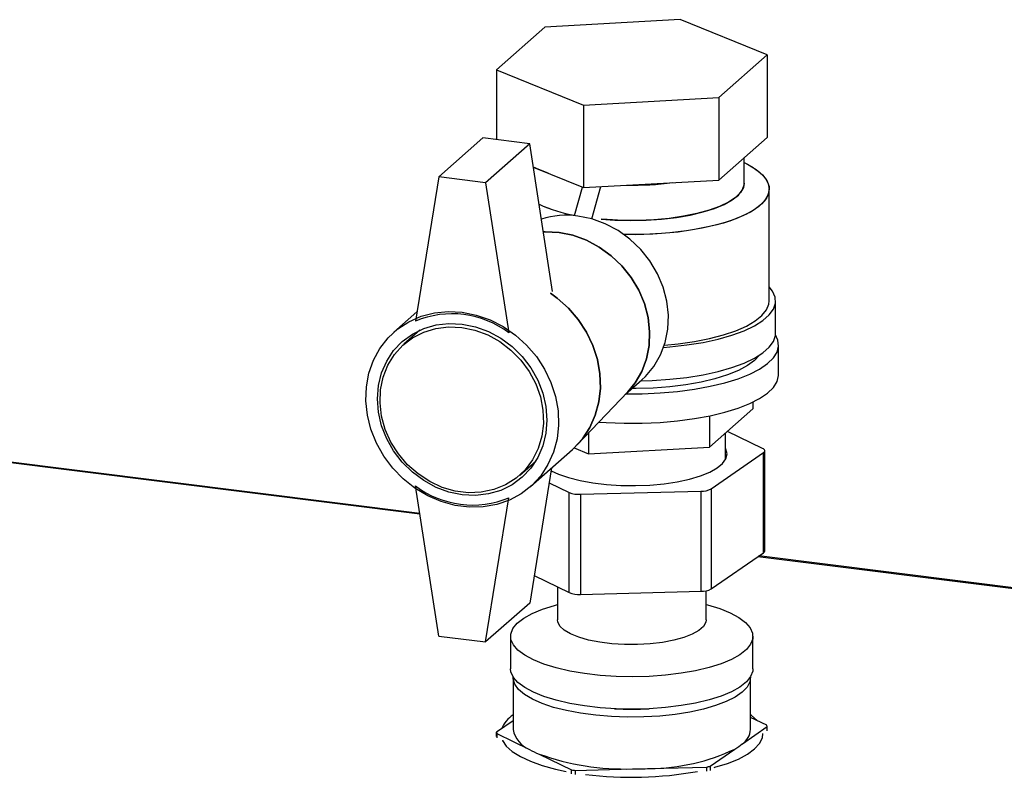
# Paper-space layout 'Blatt5' of a CAD drawing. Units: millimetres. Extents: x 0 to 420, y 0 to 297.
# Drawn here: x 353 to 369, y 143 to 155 of the extents above; entities that cross this region are included whole.
import ezdxf

# ---------------------------------------------------------------- set-up
doc = ezdxf.new("R2010")
doc.units = ezdxf.units.MM

psp = doc.layouts.new('Blatt5')

# ---------------------------------------------------------------- linework, layer by layer
at = {"color": 7, "linetype": 'Continuous', "lineweight": 30}
for p, q in [((363.944, 155.039), (361.779, 154.92)), ((365.335, 154.474), (363.944, 155.039)), ((361.779, 154.92), (361.006, 154.236)), ((364.562, 153.79), (365.335, 154.474)), ((365.335, 154.474), (365.335, 153.154)), ((361.006, 154.236), (362.397, 153.671)), ((361.006, 154.236), (361.006, 153.117)), ((362.397, 153.671), (364.562, 153.79)), ((364.562, 153.79), (364.562, 152.47)), ((362.397, 153.671), (362.397, 152.351)), ((360.786, 153.145), (360.081, 152.521)), ((361.535, 153.051), (360.786, 153.145)), ((364.562, 152.47), (365.335, 153.154)), ((361.535, 153.051), (360.829, 152.427)), ((361.903, 150.687), (361.535, 153.051)), ((364.97, 152.422), (364.97, 152.831)), ((361.593, 152.678), (362.397, 152.351)), ((360.081, 152.521), (359.706, 150.211)), ((360.829, 152.427), (360.081, 152.521)), ((362.397, 152.351), (364.562, 152.47)), ((360.829, 152.427), (361.204, 150.023)), ((362.254, 151.9), (362.382, 152.357)), ((362.53, 151.849), (362.675, 152.367)), ((365.37, 150.536), (365.37, 152.328)), ((359.775, 147.132), (331.396, 150.693)), ((365.47, 150.018), (365.47, 150.536)), ((359.73, 150.358), (359.362, 150.034)), ((359.778, 150.067), (359.521, 149.84)), ((365.52, 149.358), (365.52, 149.829)), ((363.071, 149.04), (363.333, 149.271)), ((362.296, 148.228), (363.107, 149.078)), ((365.107, 148.914), (365.107, 148.804)), ((364.415, 148.192), (365.107, 148.804)), ((364.415, 148.694), (364.415, 148.192)), ((362.478, 148.419), (362.478, 148.086)), ((364.67, 147.993), (364.67, 148.418)), ((365.264, 148.171), (364.702, 148.445)), ((362.247, 148.18), (362.478, 148.086)), ((362.478, 148.086), (364.415, 148.192)), ((361.548, 147.561), (362.218, 148.153)), ((364.443, 147.524), (365.279, 148.105)), ((365.279, 146.502), (365.279, 148.105)), ((365.299, 146.531), (365.299, 148.134)), ((361.375, 147.742), (361.632, 147.968)), ((361.885, 147.859), (361.535, 145.696)), ((360.081, 145.167), (359.706, 147.571)), ((361.847, 147.623), (362.169, 147.466)), ((362.169, 145.863), (362.169, 147.466)), ((362.35, 147.437), (364.278, 147.487)), ((362.35, 147.437), (362.35, 145.834)), ((364.278, 145.884), (364.278, 147.487)), ((364.443, 147.524), (364.443, 145.921)), ((360.829, 145.073), (361.204, 147.383)), ((364.443, 145.921), (365.279, 146.502)), ((371.472, 145.664), (365.205, 146.45)), ((361.606, 146.137), (362.169, 145.863)), ((361.98, 145.955), (361.98, 145.426)), ((362.35, 145.834), (364.278, 145.884)), ((364.36, 145.426), (364.36, 145.892)), ((361.535, 145.696), (360.829, 145.073)), ((360.081, 145.167), (360.829, 145.073)), ((361.23, 145.161), (361.23, 144.643)), ((365.11, 144.643), (365.11, 145.161)), ((361.27, 144.501), (361.27, 143.672)), ((365.07, 143.672), (365.07, 144.501)), ((361.27, 143.811), (361.005, 143.626)), ((365.331, 143.738), (365.07, 143.865)), ((361.005, 143.56), (361.005, 143.626)), ((364.94, 143.441), (365.336, 143.717)), ((365.336, 143.651), (365.336, 143.717)), ((361.01, 143.605), (361.01, 143.539)), ((361.01, 143.605), (361.53, 143.352)), ((364.425, 143.082), (364.821, 143.358)), ((361.686, 143.277), (362.206, 143.024)), ((362.206, 142.958), (362.206, 143.024)), ((362.264, 143.015), (363.181, 143.039)), ((362.264, 143.015), (362.264, 142.949)), ((363.455, 143.046), (364.372, 143.07)), ((364.372, 143.004), (364.372, 143.07)), ((364.425, 143.082), (364.425, 143.016))]:
    psp.add_line(p, q, dxfattribs=at)
at = {"color": 1, "linetype": 'Continuous', "lineweight": 30}
for p, q in [((359.777, 147.117), (331.353, 150.684)), ((371.474, 145.649), (365.187, 146.438))]:
    psp.add_line(p, q, dxfattribs=at)
at = {"color": 7, "linetype": 'Continuous', "lineweight": 30, "flags": 128}
for points in [[(361.592, 152.683), (361.674, 152.645), (361.825, 152.588)], [(364.97, 152.749), (365.024, 152.723), (365.16, 152.64), (365.264, 152.553), (365.333, 152.462), (365.367, 152.369), (365.365, 152.275), (365.327, 152.182), (365.253, 152.092), (365.145, 152.005), (365.005, 151.923), (364.834, 151.849), (364.637, 151.782), (364.415, 151.724), (364.173, 151.676), (363.914, 151.638), (363.643, 151.612), (363.365, 151.598), (363.083, 151.596), (363.047, 151.596)], [(364.97, 152.749), (365.096, 152.682), (365.216, 152.597), (365.303, 152.508), (365.355, 152.416), (365.37, 152.322), (365.35, 152.228), (365.294, 152.136), (365.203, 152.048), (365.079, 151.963), (364.923, 151.885), (364.739, 151.814), (364.529, 151.751), (364.296, 151.698), (364.045, 151.656), (363.78, 151.624), (363.505, 151.604), (363.224, 151.595), (363.047, 151.596)], [(362.678, 151.846), (362.9, 151.83), (363.15, 151.823), (363.401, 151.828), (363.647, 151.844), (363.884, 151.872), (364.107, 151.91), (364.312, 151.959), (364.494, 152.016), (364.651, 152.081), (364.779, 152.153), (364.876, 152.23), (364.939, 152.311), (364.969, 152.394), (364.97, 152.422)], [(364.97, 152.422), (364.958, 152.353), (364.912, 152.27), (364.832, 152.191), (364.719, 152.117), (364.576, 152.048), (364.406, 151.986), (364.212, 151.933), (363.997, 151.89), (363.767, 151.857), (363.525, 151.834), (363.276, 151.824), (363.025, 151.825), (362.776, 151.837), (362.678, 151.846)], [(363.333, 149.271), (363.389, 149.325), (363.524, 149.486), (363.63, 149.669), (363.705, 149.87), (363.747, 150.084), (363.756, 150.307), (363.73, 150.532), (363.671, 150.756), (363.581, 150.971), (363.46, 151.174), (363.312, 151.36), (363.141, 151.524), (362.95, 151.662), (362.744, 151.771), (362.528, 151.849), (362.306, 151.894)], [(362.007, 151.63), (361.785, 151.64), (361.754, 151.639)], [(361.754, 151.639), (361.785, 151.64), (362.007, 151.63)], [(363.107, 149.078), (363.224, 149.221), (363.33, 149.404), (363.405, 149.605), (363.448, 149.82), (363.456, 150.042), (363.431, 150.268), (363.372, 150.491), (363.281, 150.706), (363.16, 150.909), (363.012, 151.095), (362.841, 151.259), (362.65, 151.397), (362.444, 151.507), (362.228, 151.585), (362.007, 151.63)], [(362.007, 151.63), (362.228, 151.585), (362.444, 151.507), (362.65, 151.397), (362.841, 151.259), (363.012, 151.095), (363.16, 150.909), (363.281, 150.706), (363.372, 150.491), (363.431, 150.268), (363.456, 150.042), (363.448, 149.82), (363.405, 149.605), (363.33, 149.404), (363.224, 149.221), (363.107, 149.078)], [(363.679, 149.789), (363.779, 149.798), (364.052, 149.829), (364.312, 149.871), (364.553, 149.924), (364.773, 149.987), (364.967, 150.058), (365.133, 150.137), (365.268, 150.222), (365.369, 150.312), (365.437, 150.405), (365.468, 150.501), (365.463, 150.597), (365.422, 150.692), (365.37, 150.76)], [(361.867, 150.661), (361.977, 150.58), (362.155, 150.418), (362.312, 150.235), (362.443, 150.034), (362.546, 149.819), (362.619, 149.595), (362.66, 149.367), (362.668, 149.139), (362.643, 148.916), (362.586, 148.703), (362.498, 148.505), (362.381, 148.326), (362.237, 148.17), (362.218, 148.153)], [(362.218, 148.153), (362.237, 148.17), (362.381, 148.326), (362.498, 148.505), (362.586, 148.703), (362.643, 148.916), (362.668, 149.139), (362.66, 149.367), (362.619, 149.595), (362.546, 149.819), (362.443, 150.034), (362.312, 150.235), (362.155, 150.418), (361.977, 150.58), (361.867, 150.661)], [(363.691, 149.824), (363.914, 149.847), (364.173, 149.884), (364.415, 149.932), (364.637, 149.99), (364.834, 150.057), (365.005, 150.132), (365.145, 150.213), (365.253, 150.3), (365.327, 150.391), (365.365, 150.484), (365.37, 150.536)], [(360.455, 150.353), (360.68, 150.308), (360.9, 150.231), (361.11, 150.124), (361.307, 149.988), (361.485, 149.826), (361.642, 149.643), (361.773, 149.442), (361.876, 149.227), (361.949, 149.003), (361.99, 148.775), (361.998, 148.547), (361.973, 148.324), (361.916, 148.111), (361.828, 147.913), (361.711, 147.734), (361.567, 147.578), (361.399, 147.447), (361.211, 147.345), (361.007, 147.275), (360.791, 147.236), (360.568, 147.231), (360.342, 147.259), (360.119, 147.321), (359.903, 147.413), (359.699, 147.535), (359.511, 147.684), (359.343, 147.857), (359.199, 148.049), (359.082, 148.258), (358.994, 148.478), (358.937, 148.705), (358.912, 148.934), (358.92, 149.16), (358.961, 149.378), (359.034, 149.584), (359.137, 149.773), (359.268, 149.941), (359.425, 150.085), (359.603, 150.201), (359.8, 150.288), (360.01, 150.343), (360.23, 150.364), (360.455, 150.353)], [(360.455, 150.164), (360.667, 150.121), (360.874, 150.045), (361.071, 149.938), (361.253, 149.803), (361.414, 149.643), (361.553, 149.463), (361.664, 149.266), (361.745, 149.058), (361.795, 148.843), (361.812, 148.627), (361.795, 148.415), (361.745, 148.213), (361.664, 148.025), (361.553, 147.856), (361.414, 147.71), (361.253, 147.591), (361.071, 147.501), (360.874, 147.444), (360.667, 147.42), (360.455, 147.43), (360.243, 147.473), (360.036, 147.549), (359.839, 147.656), (359.657, 147.791), (359.496, 147.951), (359.357, 148.131), (359.246, 148.328), (359.165, 148.536), (359.115, 148.751), (359.098, 148.967), (359.115, 149.179), (359.165, 149.381), (359.246, 149.569), (359.357, 149.738), (359.496, 149.884), (359.657, 150.003), (359.839, 150.093), (360.036, 150.15), (360.243, 150.174), (360.455, 150.164)], [(360.448, 150.111), (360.658, 150.067), (360.863, 149.991), (361.057, 149.883), (361.235, 149.747), (361.393, 149.587), (361.526, 149.405), (361.632, 149.208), (361.706, 149), (361.748, 148.787), (361.757, 148.573), (361.732, 148.366), (361.673, 148.169), (361.582, 147.988), (361.463, 147.829), (361.317, 147.694), (361.148, 147.587), (360.961, 147.512), (360.761, 147.47), (360.553, 147.462), (360.343, 147.488), (360.134, 147.548), (359.934, 147.641), (359.748, 147.763), (359.579, 147.912), (359.433, 148.083), (359.313, 148.273), (359.223, 148.476), (359.164, 148.688), (359.139, 148.902), (359.147, 149.113), (359.19, 149.316), (359.264, 149.505), (359.37, 149.676), (359.503, 149.824), (359.661, 149.945), (359.839, 150.036), (360.033, 150.095), (360.238, 150.12), (360.448, 150.111)], [(363.079, 149.047), (363.337, 149.048), (363.623, 149.061), (363.903, 149.086), (364.172, 149.121), (364.426, 149.168), (364.66, 149.224), (364.873, 149.289), (365.059, 149.363), (365.216, 149.444), (365.343, 149.531), (365.437, 149.622), (365.496, 149.716), (365.52, 149.812), (365.508, 149.908), (365.469, 149.992)], [(363.312, 149.253), (363.497, 149.259), (363.779, 149.279), (364.052, 149.31), (364.312, 149.353), (364.553, 149.406), (364.773, 149.468), (364.967, 149.539), (365.133, 149.618), (365.268, 149.703), (365.369, 149.793), (365.437, 149.887), (365.468, 149.982), (365.47, 150.018)], [(365.212, 149.665), (365.136, 149.582), (365.022, 149.499), (364.877, 149.421), (364.703, 149.351), (364.502, 149.288), (364.279, 149.235), (364.036, 149.192), (363.779, 149.16), (363.512, 149.139), (363.238, 149.13), (363.173, 149.13)], [(362.646, 148.595), (362.76, 148.587), (363.047, 148.576), (363.337, 148.577), (363.623, 148.59), (363.903, 148.614), (364.172, 148.65), (364.426, 148.696), (364.66, 148.752), (364.873, 148.818), (365.059, 148.892), (365.216, 148.973), (365.343, 149.059), (365.437, 149.15), (365.496, 149.245), (365.52, 149.341), (365.52, 149.358)], [(361.878, 147.815), (361.994, 147.762), (362.156, 147.706), (362.341, 147.658), (362.546, 147.621), (362.766, 147.595), (362.995, 147.58), (363.229, 147.577), (363.461, 147.586), (363.686, 147.607), (363.899, 147.638), (364.095, 147.681), (364.269, 147.732), (364.418, 147.792), (364.537, 147.859), (364.624, 147.931), (364.678, 148.007), (364.695, 148.085), (364.678, 148.162), (364.67, 148.176)], [(365.279, 148.105), (365.289, 148.113), (365.296, 148.122), (365.299, 148.13), (365.298, 148.139), (365.295, 148.148), (365.288, 148.156), (365.277, 148.164), (365.264, 148.171)], [(365.105, 145.211), (365.107, 145.123), (365.073, 145.035), (365.004, 144.95), (364.9, 144.869), (364.765, 144.793), (364.599, 144.724), (364.407, 144.664), (364.192, 144.612), (363.958, 144.571), (363.709, 144.541), (363.45, 144.522), (363.186, 144.516), (362.922, 144.521), (362.662, 144.538), (362.412, 144.567), (362.176, 144.607), (361.959, 144.657), (361.764, 144.717), (361.595, 144.785), (361.455, 144.86), (361.348, 144.94), (361.274, 145.025), (361.236, 145.112), (361.234, 145.2), (361.268, 145.288), (361.337, 145.373), (361.441, 145.454), (361.576, 145.53), (361.742, 145.599), (361.934, 145.659), (361.98, 145.672)], [(364.36, 145.672), (364.382, 145.666), (364.577, 145.606), (364.746, 145.538), (364.886, 145.463), (364.993, 145.383), (365.067, 145.298), (365.105, 145.211)], [(364.36, 145.426), (364.355, 145.388), (364.317, 145.32), (364.243, 145.255), (364.138, 145.196), (364.003, 145.143), (363.842, 145.099), (363.662, 145.065), (363.466, 145.043), (363.261, 145.031), (363.054, 145.032), (362.85, 145.045), (362.656, 145.069), (362.477, 145.104), (362.32, 145.149), (362.188, 145.203), (362.087, 145.263), (362.018, 145.328), (361.984, 145.396), (361.98, 145.426)], [(365.11, 144.643), (365.107, 144.604), (365.073, 144.517), (365.004, 144.432), (364.9, 144.35), (364.765, 144.275), (364.599, 144.206), (364.407, 144.145), (364.192, 144.094), (363.958, 144.053), (363.709, 144.022), (363.45, 144.004), (363.186, 143.997), (362.922, 144.002), (362.662, 144.019), (362.412, 144.048), (362.176, 144.088), (361.959, 144.138), (361.764, 144.198), (361.595, 144.266), (361.455, 144.341), (361.348, 144.422), (361.274, 144.506), (361.236, 144.594), (361.23, 144.643)], [(365.07, 144.512), (365.06, 144.436), (365.016, 144.351), (364.937, 144.268), (364.825, 144.19), (364.682, 144.118), (364.512, 144.053), (364.316, 143.997), (364.099, 143.949), (363.864, 143.912), (363.617, 143.886), (363.361, 143.872), (363.102, 143.869), (362.844, 143.878), (362.592, 143.899), (362.351, 143.931), (362.126, 143.973), (361.919, 144.025), (361.736, 144.086), (361.58, 144.155), (361.453, 144.231), (361.358, 144.311), (361.298, 144.395), (361.271, 144.481), (361.271, 144.512)], [(365.175, 143.814), (365.084, 143.894), (365.07, 143.903)], [(361.096, 143.497), (361.098, 143.492), (361.161, 143.403), (361.257, 143.317), (361.387, 143.237), (361.547, 143.162), (361.734, 143.095), (361.947, 143.037), (362.12, 143)], [(364.49, 143.062), (364.502, 143.065), (364.703, 143.127), (364.877, 143.198), (365.022, 143.276), (365.136, 143.359), (365.215, 143.447), (365.26, 143.537), (365.27, 143.606)]]:
    psp.add_lwpolyline(points, dxfattribs=at)
at = {"color": 7, "linetype": 'Continuous', "lineweight": 30}
for centre, radius, start, end in [((363.174, 157.563), 5.175, 269.0208, 277.2556), ((362.696, 154.326), 2.46, 245.7318, 259.6743), ((362.658, 154.205), 2.334, 245.353, 260.0531), ((362.129, 150.544), 1.362, 82.5063, 107.3623), ((360.291, 148.81), 1.518, 53.0454, 112.6491), ((360.619, 148.784), 1.518, 233.0454, 292.6491), ((362.324, 147.86), 0.423, 248.4617, 273.3955), ((364.288, 147.822), 0.335, 268.2185, 297.4531), ((365.263, 146.535), 0.0365, 297.1872, 354.1643), ((362.324, 146.257), 0.423, 248.4617, 273.3955), ((364.288, 146.219), 0.335, 268.2185, 297.4531), ((363.17, 149.366), 5.37, 267.0207, 272.9793), ((361.528, 143.496), 0.482, 122.2802, 157.5355), ((361.259, 143.674), 0.258, 190.7866, 195.6036), ((361.687, 143.745), 0.423, 190.0319, 248.2114), ((364.767, 143.691), 0.304, 304.6261, 356.2794), ((365.082, 143.669), 0.258, 10.7866, 15.6036), ((362.226, 144.587), 1.417, 240.6154, 247.6242), ((363.432, 146.293), 3.247, 270.4163, 295.3309), ((364.409, 144.075), 0.827, 299.8549, 309.8974), ((363.068, 147.146), 4.108, 250.3467, 271.5754), ((363.016, 147.928), 4.97, 260.6255, 261.2966), ((363.167, 148.781), 5.876, 262.7928, 280.3239), ((363.171, 148.691), 5.652, 270.0964, 272.8819), ((363.52, 146.919), 3.942, 282.4821, 283.2652)]:
    psp.add_arc(centre, radius, start, end, dxfattribs=at)

doc.saveas('drawing.dxf')
